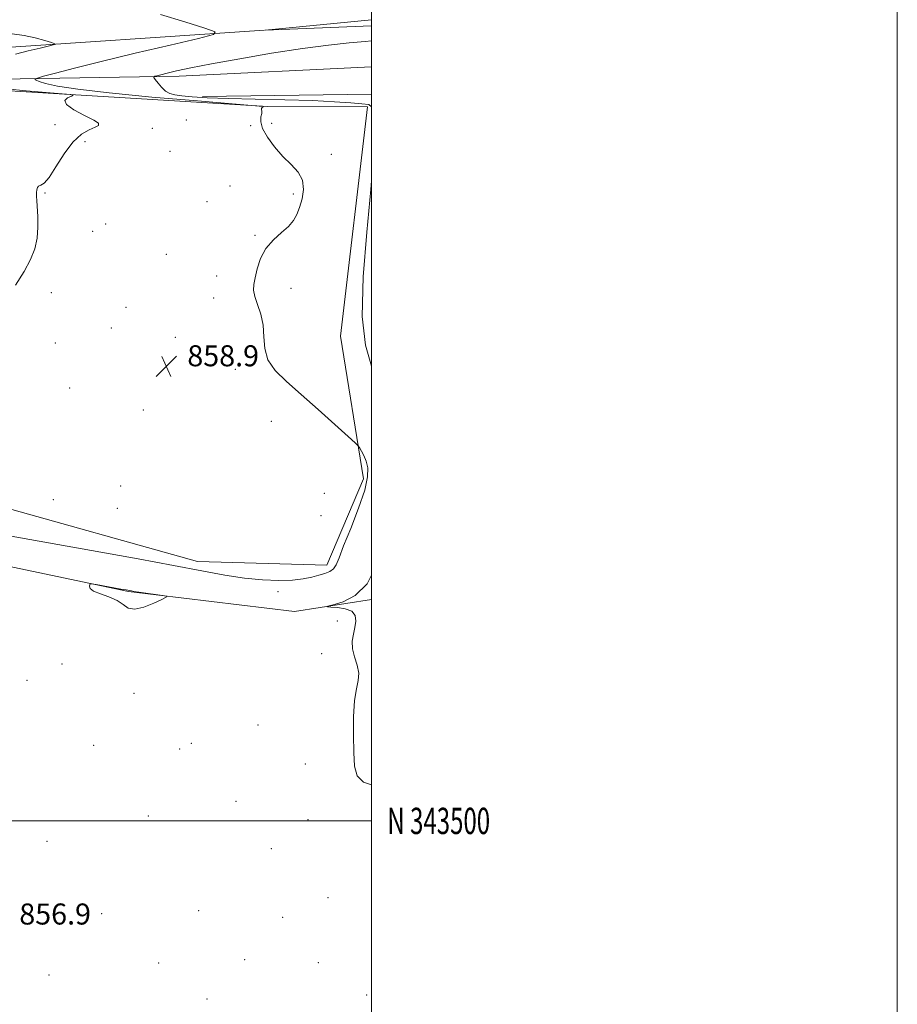
# Model space of a CAD drawing. Extents: x 2117300 to 2120200, y 342300 to 345200.
# Drawn here: x 2119866 to 2120200, y 343430 to 343805 of the extents above; entities that cross this region are included whole.
import ezdxf
from ezdxf.enums import TextEntityAlignment as Align

# ---------------------------------------------------------------- set-up
doc = ezdxf.new("R2010")
doc.units = 0
doc.header["$MEASUREMENT"] = 0
for name, color, linetype, lineweight in [('32000', 7, 'Continuous', 0), ('32001', 7, 'Continuous', 0), ('DTM HARD BREAKLINE', 7, 'Continuous', 0), ('DTM SPOT ELEVATION', 2, 'Continuous', 13), ('INDEX CONTOUR', 41, 'Continuous', 13), ('INTERMEDIATE CONTOUR', 44, 'Continuous', 0), ('INTERMEDIATE CONTOUR DEPRESSION', 44, 'Continuous', 0), ('SPOT ELEVATION', 7, 'Continuous', 0)]:
    doc.layers.add(name, color=color, linetype=linetype, lineweight=lineweight)
doc.styles.add('Style-ITALICS', font='ITALICS.shx')
doc.styles.add('Style-WORKING', font='WORKING.shx')

# ---------------------------------------------------------------- blocks, each defined once
blk = doc.blocks.new('SPOT')
at = {"layer": 'SPOT ELEVATION'}
for p, q in [((-3.91, -3.91), (3.82, 3.81)), ((-1.65, 3.77), (1.72, -3.93))]:
    blk.add_line(p, q, dxfattribs=at)

msp = doc.modelspace()

# ---------------------------------------------------------------- linework, layer by layer
at = {"layer": '32000', "flags": 128}
for points in [[(2117300, 342300), (2120200, 342300), (2120200, 345200), (2117300, 345200), (2117300, 342300)], [(2117500, 342500), (2120000, 342500), (2120000, 345000), (2117500, 345000), (2117500, 342500)], [(2120000, 343500), (2117500, 343500)]]:
    msp.add_lwpolyline(points, dxfattribs=at)
at = {"layer": 'DTM HARD BREAKLINE'}
for points in [[(2120000, 343804.732, 857.325), (2119959.495, 343800.791, 857.46)], [(2119959.263, 343800.772, 857.464), (2119849.43, 343793.41, 860.99), (2119800.16, 343801.08, 862.26), (2119795.09, 343796.04, 862.26), (2119803.92, 343784.65, 861.25), (2119832.97, 343779.54, 861.5), (2119960.59, 343771.72, 857.96), (2119998.5, 343771.64, 856.45), (2119988.23, 343684.47, 856.45), (2119996.97, 343630.12, 858.47), (2119983.01, 343597.29, 858.47), (2119933.73, 343598.64, 858.47), (2119856.68, 343620.27, 859.73), (2119778.36, 343635.58, 860.74), (2119752.127, 343580.13, 860.74)], [(2120000, 343802.441, 857.144), (2119959.498, 343800.785, 857.459)], [(2120000, 343786.832, 854.072), (2119926.83, 343783.27, 855.56), (2119858.59, 343782.13, 858.59), (2119813.11, 343788.54, 860.61), (2119801.75, 343794.88, 860.61)], [(2119935.68, 343775.55, 855.43), (2120000, 343776.433, 854.221)], [(2120000, 343584.247, 855.717), (2119970.7, 343579.62, 856.19), (2119907.53, 343587.32, 855.94), (2119786.26, 343612.82, 856.44), (2119734.04, 343395.57, 857.7), (2119692.11, 343273.07, 857.96), (2119676.908, 343231.504, 857.711)]]:
    msp.add_polyline3d(points, dxfattribs=at)
at = {"layer": 'DTM SPOT ELEVATION'}
for p in [(2119879.58, 343764.85, 860.9), (2119916.64, 343763.46, 858.9), (2119929.54, 343766.64, 858.4), (2119953.99, 343764.43, 858.1), (2119961.97, 343765.38, 857.8), (2119891.05, 343758.38, 859.4), (2119923.27, 343754.72, 858.9), (2119984.66, 343753.53, 857.7), (2119946.14, 343741.52, 858.5), (2119875.73, 343738.86, 859.9), (2119970.28, 343738.46, 858.2), (2119937.42, 343735.63, 858.3), (2119898.84, 343727.11, 859.3), (2119893.94, 343724.34, 859.4), (2119955.71, 343722.76, 858.1), (2119921.98, 343715.58, 858.8), (2119941.12, 343707.32, 858.4), (2119878.13, 343700.97, 859.6), (2119969.38, 343702.64, 857.6), (2119939.89, 343698.96, 858.4), (2119906.58, 343695.43, 859.1), (2119901.02, 343687.57, 859.2), (2119879.75, 343681.85, 859.5), (2119925.36, 343683.92, 858.8), (2119948.23, 343671.85, 858.5), (2119885.2, 343664.7, 859.5), (2119913.2, 343656.29, 859.1), (2119961.88, 343652.05, 858.9), (2119904.6, 343627.41, 859.3), (2119878.96, 343622.15, 859.4), (2119982.04, 343624.59, 858.9), (2119903.35, 343618.94, 859.3), (2119980.78, 343616.14, 858.9), (2119964.35, 343587.19, 857.7), (2119987.04, 343576.05, 856.4), (2119981.02, 343563.59, 856.5), (2119882.24, 343559.64, 856.5), (2119868.87, 343553.44, 856.5), (2119909.68, 343548.55, 856.2), (2119956.82, 343536.55, 856.8), (2119894.29, 343528.7, 856.2), (2119931.42, 343529.46, 856.6), (2119926.97, 343527.37, 856.6), (2119974.83, 343521.62, 856.8), (2119948.42, 343507.5, 856.9), (2119915.05, 343501.88, 856.9), (2119975.8, 343500.5, 856.8), (2119876.49, 343492.18, 856.9), (2119961.92, 343489.4, 857.1), (2119983.43, 343470.75, 856.2), (2119897.27, 343464.7, 857.1), (2119934.23, 343465.84, 857.2), (2119966.24, 343463.33, 856.4), (2119919.03, 343445.89, 857.3), (2119951.68, 343447.19, 857.6), (2119979.77, 343446.13, 857.8), (2119877.29, 343441.39, 857.1), (2119998.13, 343433.79, 857.1), (2119937.34, 343432.22, 857.6)]:
    msp.add_point(p, dxfattribs=at)
at = {"layer": 'INDEX CONTOUR'}
for points in [[(2119864.607, 343791.747, 860), (2119869.33, 343792.897, 860), (2119873.906, 343793.985, 860), (2119877.48, 343794.824, 860), (2119879.368, 343795.307, 860), (2119879.573, 343795.64, 860), (2119878.272, 343796.109, 860), (2119875.67, 343796.909, 860), (2119872.089, 343797.871, 860), (2119867.881, 343798.738, 860), (2119863.317, 343799.397, 860)], [(2119864.527, 343703.807, 860), (2119867.807, 343708.95, 860), (2119870.273, 343713.518, 860), (2119871.906, 343717.656, 860), (2119872.809, 343721.714, 860), (2119873.108, 343725.915, 860), (2119873.023, 343729.952, 860), (2119872.64, 343735.912, 860), (2119872.57, 343737.69, 860), (2119872.579, 343739.012, 860), (2119872.667, 343740.111, 860), (2119872.902, 343740.971, 860), (2119873.365, 343741.519, 860), (2119874.153, 343741.838, 860), (2119875.412, 343742.646, 860), (2119877.303, 343744.817, 860), (2119879.913, 343748.857, 860), (2119883.03, 343753.787, 860), (2119886.37, 343758.259, 860), (2119889.647, 343761.239, 860), (2119892.57, 343762.941, 860), (2119894.843, 343763.893, 860), (2119896.156, 343764.59, 860), (2119896.13, 343765.381, 860), (2119894.369, 343766.583, 860), (2119890.818, 343768.388, 860), (2119886.78, 343770.496, 860), (2119883.9, 343772.486, 860), (2119883.347, 343774.015, 860), (2119884.389, 343775.076, 860), (2119885.821, 343775.738, 860), (2119886.506, 343776.096, 860), (2119885.584, 343776.323, 860), (2119882.264, 343776.614, 860), (2119876.166, 343777.117, 860), (2119868.555, 343777.792, 860), (2119861.105, 343778.553, 860)]]:
    msp.add_polyline3d(points, dxfattribs=at)
at = {"layer": 'INTERMEDIATE CONTOUR'}
for points in [[(2119859.403, 343609.005, 858), (2119911.214, 343599.638, 858), (2119924.627, 343597.171, 858), (2119935.433, 343595.123, 858), (2119944.196, 343593.519, 858), (2119951.694, 343592.378, 858), (2119958.541, 343591.71, 858), (2119964.682, 343591.478, 858), (2119969.896, 343591.633, 858), (2119974.041, 343592.11, 858), (2119977.306, 343592.775, 858), (2119979.962, 343593.478, 858), (2119982.223, 343594.125, 858), (2119984.091, 343594.85, 858), (2119985.515, 343595.843, 858), (2119986.546, 343597.379, 858), (2119987.646, 343600.068, 858), (2119989.38, 343604.602, 858), (2119992.068, 343611.291, 858), (2119995.051, 343618.915, 858), (2119997.426, 343625.869, 858), (2119998.514, 343630.93, 858), (2119998.528, 343634.379, 858), (2119997.907, 343636.881, 858), (2119997.046, 343638.968, 858), (2119996.175, 343640.662, 858), (2119995.481, 343641.857, 858), (2119994.953, 343642.627, 858), (2119993.802, 343643.779, 858), (2119991.04, 343646.298, 858), (2119986.05, 343650.814, 858), (2119979.692, 343656.521, 858), (2119973.193, 343662.255, 858), (2119967.615, 343667.13, 858), (2119963.34, 343671.36, 858), (2119960.581, 343675.438, 858), (2119959.374, 343679.741, 858), (2119959.049, 343684.191, 858), (2119958.757, 343688.592, 858), (2119957.873, 343692.749, 858), (2119956.666, 343696.46, 858), (2119955.628, 343699.523, 858), (2119955.15, 343701.874, 858), (2119955.209, 343704.012, 858), (2119955.68, 343706.576, 858), (2119956.494, 343710.001, 858), (2119957.807, 343713.915, 858), (2119959.834, 343717.741, 858), (2119962.645, 343721.023, 858), (2119965.733, 343723.789, 858), (2119968.449, 343726.184, 858), (2119970.319, 343728.383, 858), (2119971.558, 343730.672, 858), (2119972.556, 343733.361, 858), (2119973.548, 343736.644, 858), (2119974.135, 343740.226, 858), (2119973.764, 343743.694, 858), (2119972.06, 343746.763, 858), (2119969.365, 343749.68, 858), (2119966.197, 343752.819, 858), (2119963.059, 343756.413, 858), (2119960.38, 343760.113, 858), (2119958.572, 343763.424, 858), (2119957.886, 343765.965, 858), (2119957.943, 343767.797, 858), (2119958.206, 343769.092, 858), (2119958.259, 343770.009, 858), (2119958.176, 343770.645, 858), (2119958.154, 343771.08, 858), (2119958.333, 343771.385, 858), (2119958.634, 343771.591, 858), (2119958.918, 343771.717, 858), (2119958.666, 343771.815, 858), (2119955.833, 343772.073, 858), (2119933.818, 343773.876, 858), (2119916.456, 343775.375, 858), (2119900.151, 343776.945, 858), (2119888.259, 343778.359, 858), (2119880.575, 343779.561, 858), (2119876.001, 343780.533, 858), (2119873.516, 343781.267, 858), (2119872.413, 343781.783, 858), (2119872.062, 343782.11, 858), (2119872.057, 343782.314, 858), (2119872.881, 343782.613, 858), (2119875.24, 343783.264, 858), (2119879.785, 343784.486, 858), (2119886.949, 343786.349, 858), (2119897.107, 343788.885, 858), (2119910.076, 343792.009, 858), (2119923.421, 343795.166, 858), (2119934.147, 343797.682, 858), (2119939.849, 343799.14, 858), (2119940.469, 343800.146, 858), (2119936.539, 343801.562, 858), (2119928.915, 343803.967, 858), (2119919.748, 343806.805, 858)], [(2120000, 343771.65, 856), (2119999.021, 343772.493, 856), (2119996.36, 343772.858, 856), (2119992.089, 343773.203, 856), (2119985.903, 343773.619, 856), (2119977.515, 343774.01, 856), (2119966.976, 343774.307, 856), (2119955.693, 343774.551, 856), (2119945.409, 343774.811, 856), (2119937.494, 343775.134, 856), (2119931.816, 343775.496, 856), (2119927.868, 343775.854, 856), (2119925.154, 343776.209, 856), (2119923.233, 343776.738, 856), (2119921.676, 343777.663, 856), (2119920.157, 343779.094, 856), (2119918.775, 343780.702, 856), (2119917.73, 343782.043, 856), (2119917.183, 343782.796, 856), (2119917.13, 343783.114, 856), (2119917.527, 343783.269, 856), (2119918.375, 343783.496, 856), (2119919.868, 343783.879, 856), (2119922.246, 343784.464, 856), (2119925.825, 343785.303, 856), (2119931.223, 343786.463, 856), (2119939.134, 343788.021, 856), (2119949.836, 343789.976, 856), (2119961.95, 343792.037, 856), (2119973.684, 343793.84, 856), (2119983.574, 343795.112, 856), (2119991.473, 343795.948, 856), (2119997.565, 343796.533, 856), (2120000, 343796.788, 856)], [(2120000, 343672.948, 856), (2119997.676, 343681.004, 856), (2119996.399, 343691.955, 856), (2119996.763, 343706.974, 856), (2119998.165, 343724.029, 856), (2119999.732, 343740.158, 856), (2120000, 343743.505, 856)], [(2120000, 343513.758, 856), (2119996.919, 343514.681, 856), (2119994.51, 343517.089, 856), (2119993.522, 343520.806, 856), (2119993.248, 343526.001, 856), (2119993.122, 343532.609, 856), (2119993.16, 343539.62, 856), (2119993.517, 343545.792, 856), (2119994.243, 343550.226, 856), (2119994.951, 343553.412, 856), (2119995.147, 343556.184, 856), (2119994.521, 343559.197, 856), (2119993.51, 343562.388, 856), (2119992.734, 343565.511, 856), (2119992.653, 343568.379, 856), (2119993.076, 343571.025, 856), (2119993.648, 343573.54, 856), (2119994.009, 343575.959, 856), (2119993.759, 343578.105, 856), (2119992.49, 343579.747, 856), (2119990.018, 343580.729, 856), (2119987.044, 343581.197, 856), (2119984.496, 343581.374, 856), (2119983.179, 343581.476, 856), (2119983.415, 343581.701, 856), (2119985.406, 343582.243, 856), (2119989.146, 343583.388, 856), (2119993.797, 343585.801, 856), (2119998.309, 343590.241, 856), (2120000, 343593.489, 856)]]:
    msp.add_polyline3d(points, dxfattribs=at)
at = {"layer": 'INTERMEDIATE CONTOUR DEPRESSION'}
msp.add_polyline3d([(2119904.671, 343588.223, 856), (2119906.591, 343587.87, 856), (2119908.658, 343587.487, 856), (2119909.616, 343587.329, 856), (2119911.452, 343587.054, 856), (2119920.487, 343585.779, 856), (2119921.947, 343585.519, 856), (2119921.885, 343585.133, 856), (2119920.247, 343584.289, 856), (2119917.149, 343582.836, 856), (2119913.39, 343581.341, 856), (2119909.936, 343580.553, 856), (2119907.463, 343580.995, 856), (2119905.479, 343582.298, 856), (2119903.198, 343583.872, 856), (2119900.113, 343585.239, 856), (2119896.827, 343586.386, 856), (2119894.22, 343587.416, 856), (2119892.933, 343588.395, 856), (2119892.645, 343589.254, 856), (2119892.795, 343589.89, 856), (2119893.008, 343590.219, 856), (2119893.65, 343590.237, 856), (2119895.269, 343589.957, 856), (2119904.671, 343588.223, 856)], dxfattribs=at)

# ---------------------------------------------------------------- block references
at = {"layer": 'SPOT ELEVATION'}
msp.add_blockref('SPOT', (2119921.921, 343672.948, 858.898), dxfattribs=at)

# ---------------------------------------------------------------- texts
at = {"layer": '32001', "style": 'Style-WORKING', "width": 0.67}
msp.add_text('N 343500', height=10, dxfattribs=at).set_placement((2120006, 343500), align=Align.MIDDLE_LEFT)
at = {"layer": 'SPOT ELEVATION', "style": 'Style-ITALICS'}
for s, p in [('858.9', (2119929.921, 343672.948, 858.898)), ('856.9', (2119865.997, 343460.578, 856.915))]:
    msp.add_text(s, height=8, dxfattribs=at).set_placement(p)

doc.saveas('drawing.dxf')
